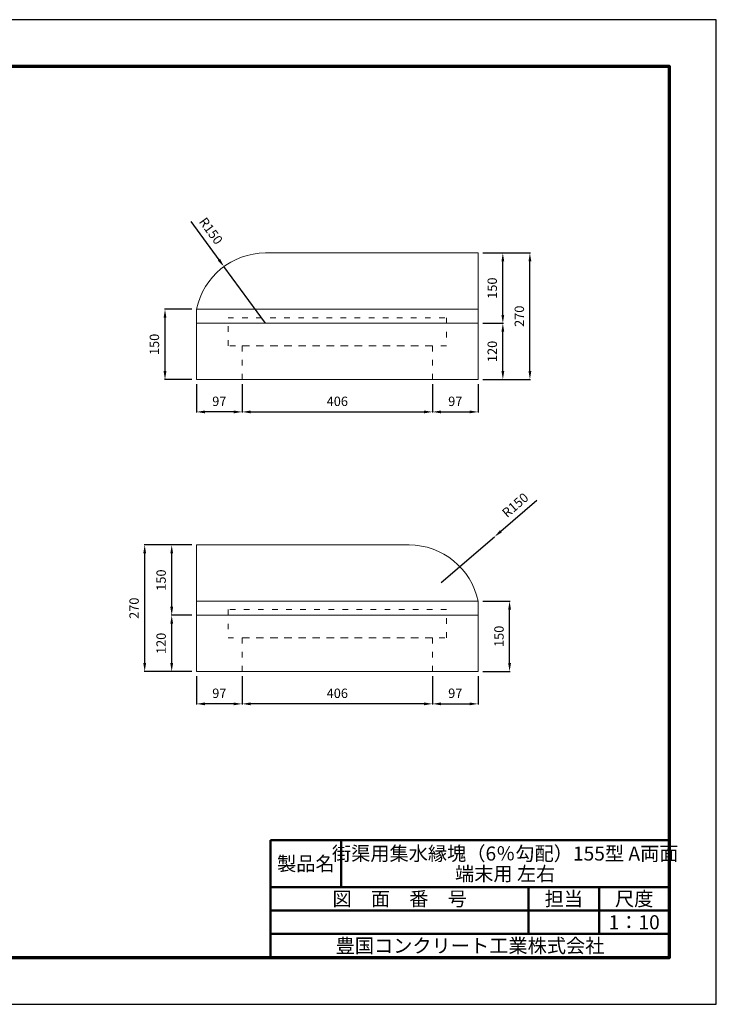
# Model space of a CAD drawing. Units: millimetres. Extents: x 2175 to 5145, y 35 to 2135.
# Drawn here: x 3660 to 5145, y 35 to 2135 of the extents above; entities that cross this region are included whole.
import ezdxf
from ezdxf.enums import TextEntityAlignment as Align

# ---------------------------------------------------------------- set-up
doc = ezdxf.new("R2010")
doc.units = ezdxf.units.MM
doc.linetypes.add('ACAD_ISO03W100', pattern=[30, 12, -18])
for name, color, linetype, lineweight in [('寸法', 7, 'Continuous', 13), ('表題', 5, 'Continuous', 50), ('輪郭', 5, 'Continuous', 70)]:
    doc.layers.add(name, color=color, linetype=linetype, lineweight=lineweight)
doc.layers.add('用紙', color=4, linetype='Continuous')
doc.styles.add('文字', font='msgothic.ttc')
doc.dimstyles.new('ISO-25', dxfattribs={"dimtxt": 20, "dimasz": 18, "dimexe": 1.25, "dimexo": 10, "dimgap": 10, "dimtad": 1, "dimdec": 0, "dimdsep": 46, "dimtxsty": 'Standard', "dimcen": 2.5, "dimadec": 0, "dimazin": 0, "dimtfac": 1, "dimtdec": 0, "dimtmove": 0, "dimatfit": 3, "dimfxl": 1, "dimarcsym": 0})

# ---------------------------------------------------------------- blocks, each defined once
blk = doc.blocks.new('*D59')
at = {"layer": 'Defpoints', "color": 0, "transparency": 16777216}
for p in [(3969.7, 1517.2), (4037, 1517.2), (4037, 1367.2)]:
    blk.add_point(p, dxfattribs=at)
at = {"layer": '寸法', "color": 0, "lineweight": -2, "transparency": 16777216}
for p, q in [((4027, 1517.2), (3968.4, 1517.2)), ((3969.7, 1385.2), (3969.7, 1499.2)), ((4027, 1367.2), (3968.4, 1367.2))]:
    blk.add_line(p, q, dxfattribs=at)
at = {"layer": '寸法', "color": 0, "transparency": 16777216}
for points in [[(3966.7, 1499.2), (3972.7, 1499.2), (3969.7, 1517.2)], [(3966.7, 1385.2), (3972.7, 1385.2), (3969.7, 1367.2)]]:
    blk.add_solid(points, dxfattribs=at)
at = {"layer": '寸法', "color": 0, "transparency": 16777216, "insert": (3949.7, 1442.2), "char_height": 20, "attachment_point": 5, "rotation": 90}
blk.add_mtext('150', dxfattribs=at)
blk = doc.blocks.new('*D60')
at = {"layer": 'Defpoints', "color": 0, "transparency": 16777216}
for p in [(4037, 1367.2), (4134, 1367.2), (4037, 1298.2)]:
    blk.add_point(p, dxfattribs=at)
at = {"layer": '寸法', "color": 0, "lineweight": -2, "transparency": 16777216}
for p, q in [((4037, 1357.2), (4037, 1297)), ((4134, 1357.2), (4134, 1297)), ((4116, 1298.2), (4055, 1298.2))]:
    blk.add_line(p, q, dxfattribs=at)
at = {"layer": '寸法', "color": 0, "transparency": 16777216}
for points in [[(4055, 1301.2), (4055, 1295.2), (4037, 1298.2)], [(4116, 1301.2), (4116, 1295.2), (4134, 1298.2)]]:
    blk.add_solid(points, dxfattribs=at)
at = {"layer": '寸法', "color": 0, "transparency": 16777216, "insert": (4085.5, 1318.2), "char_height": 20, "attachment_point": 5}
blk.add_mtext('97', dxfattribs=at)
blk = doc.blocks.new('*D61')
at = {"layer": 'Defpoints', "color": 0, "transparency": 16777216}
for p in [(4134, 1367.2), (4540, 1367.2), (4540, 1298.2)]:
    blk.add_point(p, dxfattribs=at)
at = {"layer": '寸法', "color": 0, "lineweight": -2, "transparency": 16777216}
for p, q in [((4134, 1357.2), (4134, 1297)), ((4540, 1357.2), (4540, 1297)), ((4152, 1298.2), (4522, 1298.2))]:
    blk.add_line(p, q, dxfattribs=at)
at = {"layer": '寸法', "color": 0, "transparency": 16777216}
for points in [[(4152, 1301.2), (4152, 1295.2), (4134, 1298.2)], [(4522, 1301.2), (4522, 1295.2), (4540, 1298.2)]]:
    blk.add_solid(points, dxfattribs=at)
at = {"layer": '寸法', "color": 0, "transparency": 16777216, "insert": (4337, 1318.2), "char_height": 20, "attachment_point": 5}
blk.add_mtext('406', dxfattribs=at)
blk = doc.blocks.new('*D62')
at = {"layer": 'Defpoints', "color": 0, "transparency": 16777216}
for p in [(4540, 1367.2), (4637, 1367.2), (4637, 1298.2)]:
    blk.add_point(p, dxfattribs=at)
at = {"layer": '寸法', "color": 0, "lineweight": -2, "transparency": 16777216}
for p, q in [((4540, 1357.2), (4540, 1297)), ((4637, 1357.2), (4637, 1297)), ((4558, 1298.2), (4619, 1298.2))]:
    blk.add_line(p, q, dxfattribs=at)
at = {"layer": '寸法', "color": 0, "transparency": 16777216}
for points in [[(4558, 1301.2), (4558, 1295.2), (4540, 1298.2)], [(4619, 1301.2), (4619, 1295.2), (4637, 1298.2)]]:
    blk.add_solid(points, dxfattribs=at)
at = {"layer": '寸法', "color": 0, "transparency": 16777216, "insert": (4588.5, 1318.2), "char_height": 20, "attachment_point": 5}
blk.add_mtext('97', dxfattribs=at)
blk = doc.blocks.new('*D63')
at = {"layer": 'Defpoints', "color": 0, "transparency": 16777216}
for p in [(4637, 1487.2), (4689.9, 1487.2), (4637, 1367.2)]:
    blk.add_point(p, dxfattribs=at)
at = {"layer": '寸法', "color": 0, "lineweight": -2, "transparency": 16777216}
for p, q in [((4647, 1487.2), (4691.2, 1487.2)), ((4689.9, 1385.2), (4689.9, 1469.2)), ((4647, 1367.2), (4691.2, 1367.2))]:
    blk.add_line(p, q, dxfattribs=at)
at = {"layer": '寸法', "color": 0, "transparency": 16777216}
for points in [[(4686.9, 1469.2), (4692.9, 1469.2), (4689.9, 1487.2)], [(4686.9, 1385.2), (4692.9, 1385.2), (4689.9, 1367.2)]]:
    blk.add_solid(points, dxfattribs=at)
at = {"layer": '寸法', "color": 0, "transparency": 16777216, "insert": (4669.9, 1427.2), "char_height": 20, "attachment_point": 5, "rotation": 90}
blk.add_mtext('120', dxfattribs=at)
blk = doc.blocks.new('*D64')
at = {"layer": 'Defpoints', "color": 0, "transparency": 16777216}
for p in [(4637, 1637.2), (4689.9, 1637.2), (4637, 1487.2)]:
    blk.add_point(p, dxfattribs=at)
at = {"layer": '寸法', "color": 0, "lineweight": -2, "transparency": 16777216}
for p, q in [((4647, 1637.2), (4691.2, 1637.2)), ((4689.9, 1505.2), (4689.9, 1619.2)), ((4647, 1487.2), (4691.2, 1487.2))]:
    blk.add_line(p, q, dxfattribs=at)
at = {"layer": '寸法', "color": 0, "transparency": 16777216}
for points in [[(4686.9, 1619.2), (4692.9, 1619.2), (4689.9, 1637.2)], [(4686.9, 1505.2), (4692.9, 1505.2), (4689.9, 1487.2)]]:
    blk.add_solid(points, dxfattribs=at)
at = {"layer": '寸法', "color": 0, "transparency": 16777216, "insert": (4669.9, 1562.2), "char_height": 20, "attachment_point": 5, "rotation": 90}
blk.add_mtext('150', dxfattribs=at)
blk = doc.blocks.new('*D58')
at = {"layer": 'Defpoints', "color": 0, "transparency": 16777216}
for p in [(4637, 1637.2), (4747.6, 1637.2), (4637, 1367.2)]:
    blk.add_point(p, dxfattribs=at)
at = {"layer": '寸法', "color": 0, "lineweight": -2, "transparency": 16777216}
for p, q in [((4647, 1637.2), (4748.8, 1637.2)), ((4747.6, 1385.2), (4747.6, 1619.2)), ((4647, 1367.2), (4748.8, 1367.2))]:
    blk.add_line(p, q, dxfattribs=at)
at = {"layer": '寸法', "color": 0, "transparency": 16777216}
for points in [[(4744.6, 1619.2), (4750.6, 1619.2), (4747.6, 1637.2)], [(4744.6, 1385.2), (4750.6, 1385.2), (4747.6, 1367.2)]]:
    blk.add_solid(points, dxfattribs=at)
at = {"layer": '寸法', "color": 0, "transparency": 16777216, "insert": (4727.6, 1502.2), "char_height": 20, "attachment_point": 5, "rotation": 90}
blk.add_mtext('270', dxfattribs=at)
blk = doc.blocks.new('*D65')
at = {"layer": 'Defpoints', "color": 0, "transparency": 16777216}
for p in [(4672, 1031.7), (4558.1, 934.1)]:
    blk.add_point(p, dxfattribs=at)
at = {"layer": '寸法', "color": 0, "lineweight": -2, "transparency": 16777216}
for p, q in [((4762.6, 1109.3), (4685.7, 1043.4)), ((4558.1, 934.1), (4672, 1031.7))]:
    blk.add_line(p, q, dxfattribs=at)
at = {"layer": '寸法', "color": 0, "transparency": 16777216}
blk.add_solid([(4683.7, 1045.7), (4687.6, 1041.1), (4672, 1031.7)], dxfattribs=at)
at = {"layer": '寸法', "color": 0, "transparency": 16777216, "insert": (4718, 1097.4), "char_height": 20, "attachment_point": 5, "rotation": 40.5838}
blk.add_mtext('R150', dxfattribs=at)
blk = doc.blocks.new('*D67')
at = {"layer": 'Defpoints', "color": 0, "transparency": 16777216}
for p in [(4637, 894.5), (4704.3, 894.5), (4637, 744.5)]:
    blk.add_point(p, dxfattribs=at)
at = {"layer": '寸法', "color": 0, "lineweight": -2, "transparency": 16777216}
for p, q in [((4647, 894.5), (4705.5, 894.5)), ((4704.3, 762.5), (4704.3, 876.5)), ((4647, 744.5), (4705.5, 744.5))]:
    blk.add_line(p, q, dxfattribs=at)
at = {"layer": '寸法', "color": 0, "transparency": 16777216}
for points in [[(4701.3, 876.5), (4707.3, 876.5), (4704.3, 894.5)], [(4701.3, 762.5), (4707.3, 762.5), (4704.3, 744.5)]]:
    blk.add_solid(points, dxfattribs=at)
at = {"layer": '寸法', "color": 0, "transparency": 16777216, "insert": (4684.3, 819.5), "char_height": 20, "attachment_point": 5, "rotation": 90}
blk.add_mtext('150', dxfattribs=at)
blk = doc.blocks.new('*D68')
at = {"layer": 'Defpoints', "color": 0, "transparency": 16777216}
for p in [(4540, 744.5), (4637, 744.5), (4637, 675.5)]:
    blk.add_point(p, dxfattribs=at)
at = {"layer": '寸法', "color": 0, "lineweight": -2, "transparency": 16777216}
for p, q in [((4540, 734.5), (4540, 674.3)), ((4637, 734.5), (4637, 674.3)), ((4558, 675.5), (4619, 675.5))]:
    blk.add_line(p, q, dxfattribs=at)
at = {"layer": '寸法', "color": 0, "transparency": 16777216}
for points in [[(4558, 678.5), (4558, 672.5), (4540, 675.5)], [(4619, 678.5), (4619, 672.5), (4637, 675.5)]]:
    blk.add_solid(points, dxfattribs=at)
at = {"layer": '寸法', "color": 0, "transparency": 16777216, "insert": (4588.5, 695.5), "char_height": 20, "attachment_point": 5}
blk.add_mtext('97', dxfattribs=at)
blk = doc.blocks.new('*D69')
at = {"layer": 'Defpoints', "color": 0, "transparency": 16777216}
for p in [(4134, 744.5), (4540, 744.5), (4134, 675.5)]:
    blk.add_point(p, dxfattribs=at)
at = {"layer": '寸法', "color": 0, "lineweight": -2, "transparency": 16777216}
for p, q in [((4134, 734.5), (4134, 674.3)), ((4540, 734.5), (4540, 674.3)), ((4522, 675.5), (4152, 675.5))]:
    blk.add_line(p, q, dxfattribs=at)
at = {"layer": '寸法', "color": 0, "transparency": 16777216}
for points in [[(4152, 678.5), (4152, 672.5), (4134, 675.5)], [(4522, 678.5), (4522, 672.5), (4540, 675.5)]]:
    blk.add_solid(points, dxfattribs=at)
at = {"layer": '寸法', "color": 0, "transparency": 16777216, "insert": (4337, 695.5), "char_height": 20, "attachment_point": 5}
blk.add_mtext('406', dxfattribs=at)
blk = doc.blocks.new('*D70')
at = {"layer": 'Defpoints', "color": 0, "transparency": 16777216}
for p in [(4037, 744.5), (4134, 744.5), (4037, 675.5)]:
    blk.add_point(p, dxfattribs=at)
at = {"layer": '寸法', "color": 0, "lineweight": -2, "transparency": 16777216}
for p, q in [((4037, 734.5), (4037, 674.3)), ((4134, 734.5), (4134, 674.3)), ((4116, 675.5), (4055, 675.5))]:
    blk.add_line(p, q, dxfattribs=at)
at = {"layer": '寸法', "color": 0, "transparency": 16777216}
for points in [[(4055, 678.5), (4055, 672.5), (4037, 675.5)], [(4116, 678.5), (4116, 672.5), (4134, 675.5)]]:
    blk.add_solid(points, dxfattribs=at)
at = {"layer": '寸法', "color": 0, "transparency": 16777216, "insert": (4085.5, 695.5), "char_height": 20, "attachment_point": 5}
blk.add_mtext('97', dxfattribs=at)
blk = doc.blocks.new('*D71')
at = {"layer": 'Defpoints', "color": 0, "transparency": 16777216}
for p in [(3984, 864.5), (4037, 864.5), (4037, 744.5)]:
    blk.add_point(p, dxfattribs=at)
at = {"layer": '寸法', "color": 0, "lineweight": -2, "transparency": 16777216}
for p, q in [((4027, 864.5), (3982.8, 864.5)), ((3984, 762.5), (3984, 846.5)), ((4027, 744.5), (3982.8, 744.5))]:
    blk.add_line(p, q, dxfattribs=at)
at = {"layer": '寸法', "color": 0, "transparency": 16777216}
for points in [[(3981, 846.5), (3987, 846.5), (3984, 864.5)], [(3981, 762.5), (3987, 762.5), (3984, 744.5)]]:
    blk.add_solid(points, dxfattribs=at)
at = {"layer": '寸法', "color": 0, "transparency": 16777216, "insert": (3964, 804.5), "char_height": 20, "attachment_point": 5, "rotation": 90}
blk.add_mtext('120', dxfattribs=at)
blk = doc.blocks.new('*D72')
at = {"layer": 'Defpoints', "color": 0, "transparency": 16777216}
for p in [(3984, 1014.5), (4037, 1014.5), (4037, 864.5)]:
    blk.add_point(p, dxfattribs=at)
at = {"layer": '寸法', "color": 0, "lineweight": -2, "transparency": 16777216}
for p, q in [((4027, 1014.5), (3982.8, 1014.5)), ((3984, 882.5), (3984, 996.5)), ((4027, 864.5), (3982.8, 864.5))]:
    blk.add_line(p, q, dxfattribs=at)
at = {"layer": '寸法', "color": 0, "transparency": 16777216}
for points in [[(3981, 996.5), (3987, 996.5), (3984, 1014.5)], [(3981, 882.5), (3987, 882.5), (3984, 864.5)]]:
    blk.add_solid(points, dxfattribs=at)
at = {"layer": '寸法', "color": 0, "transparency": 16777216, "insert": (3964, 939.5), "char_height": 20, "attachment_point": 5, "rotation": 90}
blk.add_mtext('150', dxfattribs=at)
blk = doc.blocks.new('*D66')
at = {"layer": 'Defpoints', "color": 0, "transparency": 16777216}
for p in [(3926.4, 1014.5), (4037, 1014.5), (4037, 744.5)]:
    blk.add_point(p, dxfattribs=at)
at = {"layer": '寸法', "color": 0, "lineweight": -2, "transparency": 16777216}
for p, q in [((4027, 1014.5), (3925.1, 1014.5)), ((3926.4, 762.5), (3926.4, 996.5)), ((4027, 744.5), (3925.1, 744.5))]:
    blk.add_line(p, q, dxfattribs=at)
at = {"layer": '寸法', "color": 0, "transparency": 16777216}
for points in [[(3923.4, 996.5), (3929.4, 996.5), (3926.4, 1014.5)], [(3923.4, 762.5), (3929.4, 762.5), (3926.4, 744.5)]]:
    blk.add_solid(points, dxfattribs=at)
at = {"layer": '寸法', "color": 0, "transparency": 16777216, "insert": (3906.4, 879.5), "char_height": 20, "attachment_point": 5, "rotation": 90}
blk.add_mtext('270', dxfattribs=at)
blk = doc.blocks.new('*D73')
at = {"layer": 'Defpoints', "color": 0, "transparency": 16777216}
for p in [(4095.3, 1608.2), (4183.9, 1487.2)]:
    blk.add_point(p, dxfattribs=at)
at = {"layer": '寸法', "color": 0, "lineweight": -2, "transparency": 16777216}
for p, q in [((4024.8, 1704.5), (4084.7, 1622.7)), ((4183.9, 1487.2), (4095.3, 1608.2))]:
    blk.add_line(p, q, dxfattribs=at)
at = {"layer": '寸法', "color": 0, "transparency": 16777216}
blk.add_solid([(4087.1, 1624.5), (4082.3, 1621), (4095.3, 1608.2)], dxfattribs=at)
at = {"layer": '寸法', "color": 0, "transparency": 16777216, "insert": (4065.6, 1682.7), "char_height": 20, "attachment_point": 5, "rotation": 306.206}
blk.add_mtext('R150', dxfattribs=at)

msp = doc.modelspace()

# ---------------------------------------------------------------- linework, layer by layer
at = {"layer": '寸法'}
for points in [[(4040, 1517.2), (4637, 1517.2), (4637, 1637.2), (4183.9, 1637.2)], [(4633.9, 894.5), (4037, 894.5), (4037, 1014.5), (4490, 1014.5)]]:
    msp.add_lwpolyline(points, dxfattribs=at)
for points in [[(4637, 1367.2), (4037, 1367.2), (4037, 1517.2), (4637, 1517.2)], [(4637, 1517.2), (4037, 1517.2), (4037, 1487.2), (4637, 1487.2)], [(4037, 744.5), (4637, 744.5), (4637, 894.5), (4037, 894.5)], [(4037, 894.5), (4637, 894.5), (4637, 864.5), (4037, 864.5)]]:
    msp.add_lwpolyline(points, close=True, dxfattribs=at)
at = {"layer": '寸法', "linetype": 'ACAD_ISO03W100'}
for points in [[(4570, 1439.2), (4104, 1439.2), (4104, 1499.2), (4570, 1499.2)], [(4540, 1367.2), (4134, 1367.2), (4134, 1439.2), (4540, 1439.2)], [(4104, 816.5), (4570, 816.5), (4570, 876.5), (4104, 876.5)], [(4134, 744.5), (4540, 744.5), (4540, 816.5), (4134, 816.5)]]:
    msp.add_lwpolyline(points, close=True, dxfattribs=at)
at = {"layer": '寸法'}
for centre, start, end in [((4183.9, 1487.2), 90, 168.463), ((4490, 864.5), 11.537, 90)]:
    msp.add_arc(centre, 150, start, end, dxfattribs=at)
at = {"layer": '用紙'}
msp.add_lwpolyline([(2174.9, 2134.7), (2174.9, 34.7), (5144.9, 34.7), (5144.9, 2134.7)], close=True, dxfattribs=at)
at = {"layer": '表題'}
for p, q in [((5044.9, 384.7), (4194.9, 384.7)), ((4194.9, 384.7), (4194.9, 134.7)), ((4344.9, 384.7), (4344.9, 284.7)), ((5044.9, 134.7), (5044.9, 384.7)), ((5044.9, 284.7), (4194.9, 284.7)), ((4744.9, 184.7), (4744.9, 284.7)), ((4894.9, 184.7), (4894.9, 284.7)), ((5044.9, 234.7), (4194.9, 234.7)), ((5044.9, 184.7), (4194.9, 184.7)), ((4194.9, 134.7), (5044.9, 134.7))]:
    msp.add_line(p, q, dxfattribs=at)
at = {"layer": '輪郭'}
msp.add_lwpolyline([(2274.9, 2034.7), (2274.9, 134.7), (5044.9, 134.7), (5044.9, 2034.7)], close=True, dxfattribs=at)

# ---------------------------------------------------------------- texts
at = {"layer": '表題', "style": '文字'}
for s, p in [('街渠用集水縁塊（6％勾配）155型 A両面', (4694.9, 356.3)), ('製品名', (4269.9, 334.7)), ('端末用 左右', (4694.9, 313.2)), ('図\u3000面\u3000番\u3000号', (4469.9, 259.7)), ('担当', (4819.9, 259.7)), ('尺度', (4969.9, 259.7)), ('1：10', (4969.9, 209.7)), ('豊国コンクリート工業株式会社', (4619.9, 159.7))]:
    msp.add_text(s, height=30, dxfattribs=at).set_placement(p, align=Align.MIDDLE_CENTER)

# ---------------------------------------------------------------- dimensions: what is measured, and where the dimension line sits
at = {"layer": '寸法'}
for center, mpoint, picture, middle in [((4183.9, 1487.2), (4095.3, 1608.2), '*D73', (4065.6, 1682.7)), ((4558.1, 934.1), (4672, 1031.7), '*D65', (4718, 1097.4))]:
    dim = msp.add_radius_dim(center=center, mpoint=mpoint, dimstyle='ISO-25', dxfattribs=at)
    dim.commit()
    dim.dimension.update_dxf_attribs({"geometry": picture, "text_midpoint": middle})
for base, p1, p2, angle, picture, middle in [((4689.9, 1637.2), (4637, 1487.2), (4637, 1637.2), 90, '*D64', (4669.9, 1562.2)), ((4747.6, 1637.2), (4637, 1367.2), (4637, 1637.2), 90, '*D58', (4727.6, 1502.2)), ((3969.7, 1517.2), (4037, 1367.2), (4037, 1517.2), 90, '*D59', (3949.7, 1442.2)), ((4689.9, 1487.2), (4637, 1367.2), (4637, 1487.2), 90, '*D63', (4669.9, 1427.2)), ((4037, 1298.2), (4134, 1367.2), (4037, 1367.2), 180, '*D60', (4085.5, 1318.2)), ((4540, 1298.2), (4134, 1367.2), (4540, 1367.2), 180, '*D61', (4337, 1318.2)), ((4637, 1298.2), (4540, 1367.2), (4637, 1367.2), 180, '*D62', (4588.5, 1318.2)), ((3926.4, 1014.5), (4037, 744.5), (4037, 1014.5), 90, '*D66', (3906.4, 879.5)), ((3984, 1014.5), (4037, 864.5), (4037, 1014.5), 90, '*D72', (3964, 939.5)), ((4704.3, 894.5), (4637, 744.5), (4637, 894.5), 90, '*D67', (4684.3, 819.5)), ((3984, 864.5), (4037, 744.5), (4037, 864.5), 90, '*D71', (3964, 804.5))]:
    dim = msp.add_linear_dim(base=base, p1=p1, p2=p2, angle=angle, dimstyle='ISO-25', dxfattribs=at)
    dim.commit()
    dim.dimension.update_dxf_attribs({"geometry": picture, "text_midpoint": middle})
for base, p1, p2, picture, middle in [((4037, 675.5), (4134, 744.5), (4037, 744.5), '*D70', (4085.5, 695.5)), ((4134, 675.5), (4540, 744.5), (4134, 744.5), '*D69', (4337, 695.5)), ((4637, 675.5), (4540, 744.5), (4637, 744.5), '*D68', (4588.5, 695.5))]:
    dim = msp.add_linear_dim(base=base, p1=p1, p2=p2, dimstyle='ISO-25', dxfattribs=at)
    dim.commit()
    dim.dimension.update_dxf_attribs({"geometry": picture, "text_midpoint": middle})

doc.saveas('drawing.dxf')
